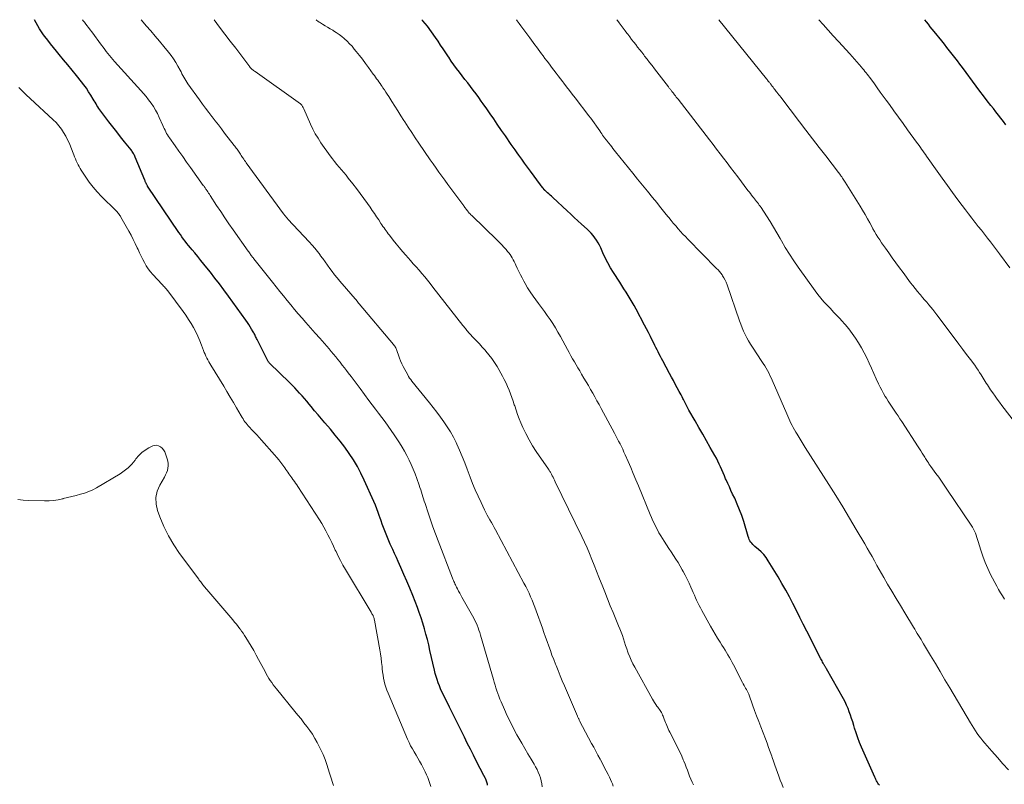
# Model space of a CAD drawing. Units: feet. Extents: x 1965000 to 1970000, y 507759 to 510000.
# Drawn here: x 1967476 to 1967689, y 509834 to 510000 of the extents above; entities that cross this region are included whole.
import ezdxf

# ---------------------------------------------------------------- set-up
doc = ezdxf.new("R2010")
doc.units = ezdxf.units.FT
doc.header["$LTSCALE"] = 100
doc.header["$MEASUREMENT"] = 0
doc.layers.add('CONTOUR INDEX', color=32, linetype='Continuous', lineweight=25)
doc.layers.add('CONTOUR INTERMEDIATE', color=40, linetype='Continuous', lineweight=15)

msp = doc.modelspace()

# ---------------------------------------------------------------- linework, layer by layer
at = {"layer": 'CONTOUR INDEX', "flags": 128}
for points, elevation in [([(1967577.3, 509834.2), (1967577.24, 509834.42), (1967577.18, 509834.63), (1967577.12, 509834.85), (1967577.05, 509835.06), (1967576.98, 509835.26), (1967576.89, 509835.47), (1967576.8, 509835.67), (1967576.48, 509836.3), (1967576.21, 509836.81), (1967575.95, 509837.33), (1967575.69, 509837.84), (1967575.42, 509838.35), (1967574.21, 509840.69), (1967573.55, 509841.98), (1967572.89, 509843.28), (1967572.25, 509844.58), (1967571.61, 509845.89), (1967570.97, 509847.19), (1967570.34, 509848.5), (1967569.69, 509849.8), (1967569.05, 509851.1), (1967567.71, 509853.79), (1967567.4, 509854.43), (1967567.11, 509855.08), (1967566.84, 509855.73), (1967566.58, 509856.39), (1967566.35, 509857.07), (1967566.14, 509857.74), (1967565.95, 509858.42), (1967565.78, 509859.1), (1967564.8, 509863.39), (1967564.52, 509864.57), (1967564.23, 509865.75), (1967563.92, 509866.93), (1967563.6, 509868.1), (1967563.26, 509869.27), (1967562.89, 509870.42), (1967562.49, 509871.57), (1967562.07, 509872.71), (1967561.05, 509875.32), (1967560.43, 509876.84), (1967559.81, 509878.36), (1967559.15, 509879.87), (1967558.48, 509881.37), (1967557.9, 509882.63), (1967557.51, 509883.5), (1967557.11, 509884.37), (1967556.72, 509885.23), (1967556.32, 509886.1), (1967556.18, 509886.42), (1967555.87, 509887.13), (1967555.56, 509887.85), (1967555.28, 509888.57), (1967555, 509889.29), (1967554.73, 509890.02), (1967554.47, 509890.75), (1967554.21, 509891.49), (1967553.96, 509892.22), (1967553.89, 509892.41), (1967553.6, 509893.23), (1967553.3, 509894.05), (1967552.97, 509894.86), (1967552.62, 509895.67), (1967550.56, 509900.29), (1967549.84, 509901.79), (1967549.06, 509903.25), (1967548.2, 509904.67), (1967547.29, 509906.05), (1967546.32, 509907.4), (1967545.32, 509908.73), (1967544.28, 509910.02), (1967543.21, 509911.3), (1967542.02, 509912.68), (1967541.28, 509913.55), (1967540.54, 509914.43), (1967539.8, 509915.31), (1967539.07, 509916.19), (1967538.62, 509916.74), (1967538.11, 509917.35), (1967537.6, 509917.95), (1967537.08, 509918.55), (1967536.55, 509919.14), (1967536.01, 509919.72), (1967535.47, 509920.29), (1967534.91, 509920.86), (1967534.35, 509921.41), (1967530, 509925.58), (1967529.92, 509925.67), (1967529.85, 509925.79), (1967529.82, 509925.83), (1967529.8, 509925.88), (1967529.78, 509925.93), (1967529.75, 509925.98), (1967527.32, 509930.76), (1967527.21, 509930.96), (1967527.11, 509931.17), (1967527.01, 509931.38), (1967526.91, 509931.58), (1967526.81, 509931.79), (1967526.7, 509932), (1967526.59, 509932.2), (1967526.48, 509932.4), (1967526.13, 509933), (1967525.83, 509933.49), (1967525.53, 509933.97), (1967525.21, 509934.45), (1967524.88, 509934.92), (1967521.11, 509940.14), (1967520.15, 509941.46), (1967519.18, 509942.76), (1967518.19, 509944.05), (1967517.19, 509945.33), (1967516.46, 509946.25), (1967515.81, 509947.07), (1967515.15, 509947.87), (1967514.49, 509948.68), (1967513.82, 509949.47), (1967513.24, 509950.16), (1967512.86, 509950.61), (1967512.49, 509951.07), (1967512.12, 509951.54), (1967511.75, 509952.01), (1967511.39, 509952.48), (1967511.04, 509952.96), (1967510.7, 509953.45), (1967510.36, 509953.94), (1967503.59, 509963.98), (1967503.54, 509964.05), (1967503.5, 509964.13), (1967503.45, 509964.2), (1967503.41, 509964.27), (1967503.37, 509964.35), (1967503.33, 509964.42), (1967503.29, 509964.5), (1967503.26, 509964.58), (1967503.21, 509964.68), (1967503.15, 509964.81), (1967503.09, 509964.94), (1967503.04, 509965.08), (1967502.98, 509965.21), (1967500.91, 509970.21), (1967500.82, 509970.42), (1967500.72, 509970.63), (1967500.62, 509970.83), (1967500.51, 509971.03), (1967500.39, 509971.23), (1967500.27, 509971.42), (1967500.14, 509971.6), (1967500, 509971.78), (1967498.58, 509973.57), (1967497.74, 509974.64), (1967496.89, 509975.71), (1967496.05, 509976.79), (1967495.22, 509977.88), (1967493.47, 509980.16), (1967493.24, 509980.47), (1967493.02, 509980.79), (1967492.81, 509981.12), (1967492.6, 509981.45), (1967492.41, 509981.79), (1967492.21, 509982.12), (1967492, 509982.46), (1967491.8, 509982.79), (1967491.28, 509983.65), (1967490.8, 509984.41), (1967490.31, 509985.15), (1967489.78, 509985.87), (1967489.23, 509986.57), (1967488.15, 509987.92), (1967487.22, 509989.07), (1967486.29, 509990.2), (1967485.36, 509991.34), (1967484.41, 509992.47), (1967483.81, 509993.18), (1967483.17, 509993.95), (1967482.55, 509994.74), (1967481.94, 509995.54), (1967481.34, 509996.35), (1967481.04, 509996.76), (1967480.61, 509997.38), (1967480.19, 509998.01), (1967479.81, 509998.65), (1967479.43, 509999.31), (1967479.08, 509999.97), (1967479.07, 510000)], 940), ([(1967662.23, 509834.17), (1967662.06, 509834.41), (1967661.9, 509834.65), (1967661.75, 509834.9), (1967661.61, 509835.16), (1967661.47, 509835.41), (1967661.34, 509835.68), (1967661.22, 509835.94), (1967658.34, 509842.46), (1967657.91, 509843.47), (1967657.52, 509844.48), (1967657.17, 509845.51), (1967656.84, 509846.55), (1967656.66, 509847.15), (1967656.43, 509847.9), (1967656.2, 509848.63), (1967655.95, 509849.37), (1967655.7, 509850.1), (1967655.42, 509850.82), (1967655.11, 509851.54), (1967654.78, 509852.23), (1967654.41, 509852.92), (1967650.77, 509859.41), (1967650.7, 509859.53), (1967650.63, 509859.65), (1967650.56, 509859.77), (1967650.49, 509859.89), (1967650.41, 509860.01), (1967650.34, 509860.13), (1967650.27, 509860.25), (1967650.2, 509860.37), (1967650.06, 509860.61), (1967649.92, 509860.86), (1967649.78, 509861.1), (1967649.65, 509861.35), (1967649.52, 509861.6), (1967646.49, 509867.57), (1967645.73, 509869.05), (1967644.98, 509870.54), (1967644.23, 509872.03), (1967643.48, 509873.52), (1967642.72, 509875), (1967641.93, 509876.47), (1967641.1, 509877.92), (1967640.25, 509879.35), (1967638.12, 509882.82), (1967637.66, 509883.5), (1967637.16, 509884.14), (1967636.6, 509884.72), (1967635.99, 509885.27), (1967635.24, 509885.88), (1967634.99, 509886.11), (1967634.75, 509886.34), (1967634.54, 509886.59), (1967634.34, 509886.86), (1967634.17, 509887.14), (1967634.01, 509887.43), (1967633.89, 509887.74), (1967633.78, 509888.05), (1967632.8, 509891.29), (1967632.38, 509892.58), (1967631.92, 509893.85), (1967631.4, 509895.1), (1967630.85, 509896.34), (1967630.41, 509897.27), (1967630.05, 509898.03), (1967629.7, 509898.79), (1967629.35, 509899.55), (1967629.01, 509900.32), (1967628.89, 509900.57), (1967628.61, 509901.21), (1967628.33, 509901.85), (1967628.05, 509902.48), (1967627.78, 509903.12), (1967627.49, 509903.75), (1967627.2, 509904.38), (1967626.88, 509905), (1967626.55, 509905.61), (1967625.57, 509907.33), (1967624.75, 509908.78), (1967623.93, 509910.23), (1967623.1, 509911.68), (1967622.27, 509913.12), (1967620.94, 509915.45), (1967620.78, 509915.73), (1967620.62, 509916.02), (1967620.47, 509916.31), (1967620.32, 509916.6), (1967620.17, 509916.89), (1967620.03, 509917.19), (1967619.88, 509917.48), (1967619.73, 509917.77), (1967619.64, 509917.95), (1967619.45, 509918.34), (1967619.25, 509918.72), (1967619.05, 509919.1), (1967618.84, 509919.48), (1967618.41, 509920.28), (1967617.98, 509921.05), (1967617.56, 509921.83), (1967617.14, 509922.61), (1967616.72, 509923.39), (1967615.25, 509926.13), (1967615, 509926.6), (1967614.75, 509927.08), (1967614.51, 509927.55), (1967614.27, 509928.03), (1967614.03, 509928.51), (1967613.79, 509928.99), (1967613.55, 509929.47), (1967613.31, 509929.95), (1967612.98, 509930.61), (1967612.57, 509931.42), (1967612.16, 509932.23), (1967611.75, 509933.04), (1967611.33, 509933.84), (1967609.48, 509937.34), (1967609.07, 509938.09), (1967608.65, 509938.83), (1967608.22, 509939.55), (1967607.76, 509940.27), (1967607.3, 509940.99), (1967606.84, 509941.7), (1967606.38, 509942.41), (1967605.92, 509943.13), (1967604.56, 509945.23), (1967603.93, 509946.27), (1967603.33, 509947.32), (1967602.79, 509948.4), (1967602.28, 509949.51), (1967601.83, 509950.57), (1967601.56, 509951.14), (1967601.26, 509951.7), (1967600.93, 509952.24), (1967600.57, 509952.76), (1967600.17, 509953.25), (1967599.76, 509953.73), (1967599.32, 509954.19), (1967598.86, 509954.63), (1967597.64, 509955.75), (1967596.86, 509956.47), (1967596.08, 509957.18), (1967595.31, 509957.89), (1967594.53, 509958.6), (1967591.4, 509961.49), (1967591.13, 509961.75), (1967590.85, 509962), (1967590.58, 509962.25), (1967590.3, 509962.5), (1967589.84, 509962.92), (1967589.79, 509962.96), (1967589.75, 509962.99), (1967589.71, 509963.03), (1967589.67, 509963.07), (1967589.63, 509963.11), (1967589.59, 509963.16), (1967589.55, 509963.2), (1967589.52, 509963.24), (1967589.31, 509963.5), (1967589.18, 509963.68), (1967589.05, 509963.85), (1967588.91, 509964.03), (1967588.78, 509964.21), (1967586.58, 509967.2), (1967585.95, 509968.06), (1967585.32, 509968.92), (1967584.69, 509969.79), (1967584.07, 509970.66), (1967583.68, 509971.2), (1967583.26, 509971.8), (1967582.83, 509972.4), (1967582.41, 509973), (1967581.99, 509973.61), (1967581.58, 509974.21), (1967581.16, 509974.82), (1967580.74, 509975.43), (1967580.33, 509976.03), (1967579.39, 509977.4), (1967578.63, 509978.5), (1967577.87, 509979.6), (1967577.11, 509980.69), (1967576.34, 509981.78), (1967575.93, 509982.36), (1967575.36, 509983.16), (1967574.78, 509983.95), (1967574.19, 509984.74), (1967573.59, 509985.52), (1967572.99, 509986.3), (1967572.39, 509987.08), (1967571.78, 509987.86), (1967571.18, 509988.64), (1967570.57, 509989.43), (1967569.98, 509990.23), (1967569.42, 509991.04), (1967568.87, 509991.87), (1967568.82, 509991.94), (1967568.25, 509992.8), (1967567.68, 509993.66), (1967567.11, 509994.52), (1967566.54, 509995.37), (1967566, 509996.16), (1967565.13, 509997.39), (1967564.23, 509998.59), (1967563.28, 509999.76), (1967563.07, 510000)], 960), ([(1967689.63, 509977.24), (1967689.09, 509977.95), (1967688.55, 509978.65), (1967688.01, 509979.35), (1967687.46, 509980.06), (1967686.92, 509980.76), (1967686.4, 509981.42), (1967685.6, 509982.45), (1967684.8, 509983.48), (1967684.01, 509984.53), (1967683.23, 509985.58), (1967680.22, 509989.65), (1967679.67, 509990.38), (1967679.12, 509991.11), (1967678.56, 509991.84), (1967678, 509992.57), (1967677.44, 509993.29), (1967676.87, 509994.01), (1967676.3, 509994.72), (1967675.72, 509995.43), (1967674.07, 509997.45), (1967673.66, 509997.97), (1967673.24, 509998.49), (1967672.83, 509999.01), (1967672.43, 509999.54), (1967672.08, 510000)], 980)]:
    msp.add_lwpolyline(points, dxfattribs=dict(at, elevation=elevation))
at = {"layer": 'CONTOUR INTERMEDIATE', "flags": 128}
for points, elevation in [([(1967589.1, 509833.85), (1967589.02, 509834.5), (1967588.91, 509835.15), (1967588.73, 509835.77), (1967588.53, 509836.4), (1967588.28, 509837), (1967588.01, 509837.6), (1967587.7, 509838.18), (1967587.38, 509838.75), (1967586.7, 509839.87), (1967586.03, 509841), (1967585.36, 509842.13), (1967584.71, 509843.27), (1967584.06, 509844.41), (1967583.65, 509845.14), (1967582.92, 509846.48), (1967582.22, 509847.85), (1967581.56, 509849.23), (1967580.93, 509850.63), (1967580.21, 509852.27), (1967579.97, 509852.86), (1967579.73, 509853.46), (1967579.51, 509854.06), (1967579.31, 509854.66), (1967579.11, 509855.27), (1967578.92, 509855.88), (1967578.73, 509856.49), (1967578.55, 509857.11), (1967575.77, 509866.69), (1967575.6, 509867.24), (1967575.42, 509867.78), (1967575.23, 509868.31), (1967575.02, 509868.84), (1967574.79, 509869.37), (1967574.55, 509869.89), (1967574.29, 509870.39), (1967574.02, 509870.89), (1967571.73, 509874.93), (1967571.48, 509875.37), (1967571.24, 509875.81), (1967571, 509876.25), (1967570.76, 509876.7), (1967570.54, 509877.12), (1967570.42, 509877.36), (1967570.3, 509877.6), (1967570.19, 509877.84), (1967570.08, 509878.08), (1967569.98, 509878.32), (1967569.87, 509878.56), (1967569.77, 509878.81), (1967569.68, 509879.05), (1967566.57, 509887.12), (1967566, 509888.62), (1967565.45, 509890.13), (1967564.92, 509891.64), (1967564.41, 509893.16), (1967563.73, 509895.22), (1967563.57, 509895.71), (1967563.41, 509896.2), (1967563.26, 509896.69), (1967563.11, 509897.19), (1967562.95, 509897.68), (1967562.8, 509898.17), (1967562.63, 509898.66), (1967562.46, 509899.15), (1967561.94, 509900.65), (1967561.56, 509901.66), (1967561.17, 509902.66), (1967560.74, 509903.64), (1967560.3, 509904.62), (1967559.81, 509905.58), (1967559.31, 509906.52), (1967558.76, 509907.45), (1967558.19, 509908.36), (1967557.05, 509910.08), (1967556.4, 509911.04), (1967555.74, 509911.98), (1967555.06, 509912.91), (1967554.36, 509913.83), (1967553.66, 509914.75), (1967552.96, 509915.67), (1967552.27, 509916.59), (1967551.58, 509917.51), (1967549.64, 509920.14), (1967549.01, 509921), (1967548.37, 509921.84), (1967547.73, 509922.69), (1967547.09, 509923.53), (1967546.72, 509924.02), (1967546.26, 509924.62), (1967545.79, 509925.21), (1967545.32, 509925.8), (1967544.85, 509926.38), (1967544.37, 509926.96), (1967543.89, 509927.54), (1967543.4, 509928.11), (1967542.92, 509928.68), (1967541.91, 509929.85), (1967540.91, 509931), (1967539.91, 509932.14), (1967538.9, 509933.29), (1967537.89, 509934.43), (1967537.07, 509935.35), (1967536.24, 509936.29), (1967535.42, 509937.25), (1967534.61, 509938.21), (1967533.82, 509939.19), (1967533.02, 509940.17), (1967532.24, 509941.15), (1967531.45, 509942.13), (1967530.67, 509943.12), (1967526.65, 509948.21), (1967526.58, 509948.3), (1967526.51, 509948.39), (1967526.43, 509948.49), (1967526.36, 509948.58), (1967526.28, 509948.67), (1967526.21, 509948.77), (1967526.14, 509948.86), (1967526.07, 509948.96), (1967525.93, 509949.13), (1967525.8, 509949.31), (1967525.66, 509949.5), (1967525.53, 509949.69), (1967525.39, 509949.87), (1967522.13, 509954.49), (1967521.21, 509955.8), (1967520.31, 509957.12), (1967519.43, 509958.45), (1967518.55, 509959.78), (1967517.14, 509961.96), (1967516.98, 509962.21), (1967516.81, 509962.46), (1967516.65, 509962.7), (1967516.48, 509962.95), (1967516.3, 509963.21), (1967516.22, 509963.33), (1967516.14, 509963.44), (1967516.07, 509963.55), (1967515.99, 509963.66), (1967515.91, 509963.78), (1967515.83, 509963.89), (1967515.75, 509964), (1967515.67, 509964.11), (1967512.86, 509968.01), (1967512.03, 509969.17), (1967511.2, 509970.34), (1967510.37, 509971.51), (1967509.54, 509972.68), (1967508.34, 509974.38), (1967508.12, 509974.7), (1967507.91, 509975.03), (1967507.72, 509975.37), (1967507.54, 509975.71), (1967507.37, 509976.06), (1967507.2, 509976.41), (1967507.04, 509976.76), (1967506.88, 509977.11), (1967506.1, 509978.85), (1967505.72, 509979.65), (1967505.3, 509980.44), (1967504.84, 509981.19), (1967504.34, 509981.93), (1967503.81, 509982.65), (1967503.27, 509983.35), (1967502.69, 509984.03), (1967502.11, 509984.7), (1967496.41, 509990.97), (1967496.04, 509991.39), (1967495.68, 509991.81), (1967495.32, 509992.24), (1967494.97, 509992.68), (1967494.63, 509993.13), (1967494.29, 509993.57), (1967493.96, 509994.02), (1967493.63, 509994.47), (1967491.49, 509997.36), (1967491.14, 509997.83), (1967490.79, 509998.3), (1967490.44, 509998.76), (1967490.07, 509999.22), (1967489.9, 509999.44), (1967489.63, 509999.79), (1967489.47, 510000)], 944), ([(1967604.49, 509833.97), (1967604.33, 509834.47), (1967604.14, 509834.96), (1967603.94, 509835.44), (1967603.71, 509835.92), (1967603.39, 509836.55), (1967602.99, 509837.34), (1967602.59, 509838.12), (1967602.17, 509838.9), (1967601.75, 509839.68), (1967601.67, 509839.83), (1967601.21, 509840.69), (1967600.75, 509841.54), (1967600.29, 509842.4), (1967599.84, 509843.25), (1967597.23, 509848.17), (1967597.17, 509848.29), (1967597.11, 509848.42), (1967597.04, 509848.54), (1967596.98, 509848.67), (1967596.92, 509848.79), (1967596.87, 509848.92), (1967596.81, 509849.05), (1967596.75, 509849.18), (1967593.95, 509855.71), (1967593.48, 509856.81), (1967593.02, 509857.92), (1967592.57, 509859.03), (1967592.12, 509860.13), (1967592, 509860.43), (1967591.62, 509861.39), (1967591.25, 509862.36), (1967590.89, 509863.34), (1967590.54, 509864.32), (1967590.2, 509865.3), (1967589.85, 509866.28), (1967589.51, 509867.26), (1967589.16, 509868.24), (1967587.84, 509871.98), (1967587.55, 509872.75), (1967587.26, 509873.51), (1967586.95, 509874.27), (1967586.62, 509875.03), (1967586.28, 509875.77), (1967585.93, 509876.51), (1967585.56, 509877.25), (1967585.18, 509877.97), (1967579.01, 509889.49), (1967578.72, 509890.03), (1967578.42, 509890.57), (1967578.12, 509891.11), (1967577.81, 509891.65), (1967577.51, 509892.18), (1967577.21, 509892.72), (1967576.92, 509893.27), (1967576.65, 509893.82), (1967575.87, 509895.42), (1967575.23, 509896.78), (1967574.62, 509898.16), (1967574.05, 509899.55), (1967573.5, 509900.95), (1967572.87, 509902.63), (1967572.34, 509904.01), (1967571.79, 509905.38), (1967571.2, 509906.73), (1967570.59, 509908.08), (1967570.45, 509908.39), (1967569.87, 509909.56), (1967569.25, 509910.7), (1967568.56, 509911.8), (1967567.83, 509912.88), (1967567.06, 509913.93), (1967566.28, 509914.98), (1967565.48, 509916.01), (1967564.67, 509917.03), (1967560.88, 509921.71), (1967560.63, 509922.04), (1967560.39, 509922.37), (1967560.17, 509922.72), (1967559.97, 509923.08), (1967558.98, 509924.92), (1967558.69, 509925.5), (1967558.42, 509926.09), (1967558.19, 509926.7), (1967557.98, 509927.31), (1967557.71, 509928.14), (1967557.64, 509928.34), (1967557.57, 509928.54), (1967557.48, 509928.73), (1967557.38, 509928.93), (1967557.27, 509929.11), (1967557.15, 509929.29), (1967557.03, 509929.47), (1967556.89, 509929.63), (1967549.46, 509938.46), (1967549.41, 509938.52), (1967549.36, 509938.58), (1967549.31, 509938.64), (1967549.26, 509938.7), (1967549.21, 509938.76), (1967549.16, 509938.82), (1967549.11, 509938.88), (1967549.06, 509938.94), (1967545.23, 509943.4), (1967544.67, 509944.07), (1967544.13, 509944.75), (1967543.6, 509945.44), (1967543.08, 509946.14), (1967542.57, 509946.85), (1967542.06, 509947.55), (1967541.55, 509948.26), (1967541.03, 509948.96), (1967540.98, 509949.04), (1967540.43, 509949.77), (1967539.85, 509950.49), (1967539.26, 509951.18), (1967538.64, 509951.87), (1967534.01, 509956.83), (1967533.89, 509956.96), (1967533.77, 509957.09), (1967533.65, 509957.23), (1967533.53, 509957.36), (1967533.41, 509957.5), (1967533.3, 509957.64), (1967533.19, 509957.78), (1967533.08, 509957.92), (1967524.99, 509968.99), (1967524.8, 509969.26), (1967524.61, 509969.53), (1967524.43, 509969.8), (1967524.25, 509970.07), (1967524.18, 509970.18), (1967524.03, 509970.4), (1967523.89, 509970.62), (1967523.74, 509970.85), (1967523.59, 509971.07), (1967523.44, 509971.3), (1967523.29, 509971.51), (1967523.13, 509971.73), (1967522.97, 509971.94), (1967522.81, 509972.15), (1967522.65, 509972.37), (1967522.49, 509972.58), (1967522.33, 509972.79), (1967520.29, 509975.46), (1967519.61, 509976.34), (1967518.93, 509977.22), (1967518.25, 509978.1), (1967517.57, 509978.98), (1967517.54, 509979.01), (1967516.84, 509979.91), (1967516.16, 509980.81), (1967515.48, 509981.73), (1967514.81, 509982.64), (1967512.33, 509986.1), (1967512.08, 509986.45), (1967511.85, 509986.81), (1967511.64, 509987.18), (1967511.44, 509987.56), (1967511.24, 509987.93), (1967511.04, 509988.31), (1967510.84, 509988.69), (1967510.64, 509989.06), (1967510.16, 509989.93), (1967509.7, 509990.72), (1967509.21, 509991.49), (1967508.67, 509992.24), (1967508.11, 509992.96), (1967507.09, 509994.2), (1967506.15, 509995.33), (1967505.21, 509996.45), (1967504.26, 509997.57), (1967503.3, 509998.68), (1967502.63, 509999.45), (1967502.16, 510000)], 948), ([(1967621.89, 509834.25), (1967621.6, 509834.87), (1967621.33, 509835.5), (1967621.08, 509836.14), (1967620.84, 509836.79), (1967620.61, 509837.44), (1967620.37, 509838.09), (1967620.11, 509838.73), (1967619.85, 509839.37), (1967619.71, 509839.7), (1967619.37, 509840.49), (1967619.01, 509841.28), (1967618.63, 509842.06), (1967618.25, 509842.84), (1967616.77, 509845.72), (1967616.6, 509846.07), (1967616.43, 509846.41), (1967616.27, 509846.76), (1967616.12, 509847.11), (1967615.97, 509847.46), (1967615.82, 509847.81), (1967615.68, 509848.17), (1967615.55, 509848.53), (1967615.32, 509849.14), (1967615.22, 509849.4), (1967615.1, 509849.66), (1967614.97, 509849.91), (1967614.83, 509850.15), (1967614.68, 509850.39), (1967614.52, 509850.63), (1967614.36, 509850.86), (1967614.19, 509851.09), (1967614, 509851.35), (1967613.74, 509851.71), (1967613.49, 509852.08), (1967613.26, 509852.46), (1967613.04, 509852.84), (1967609.2, 509859.73), (1967608.8, 509860.48), (1967608.42, 509861.25), (1967608.09, 509862.03), (1967607.77, 509862.82), (1967607.71, 509862.99), (1967607.45, 509863.71), (1967607.2, 509864.43), (1967606.96, 509865.15), (1967606.74, 509865.88), (1967606.5, 509866.6), (1967606.26, 509867.32), (1967605.99, 509868.04), (1967605.7, 509868.74), (1967604.5, 509871.6), (1967603.89, 509873.08), (1967603.28, 509874.57), (1967602.68, 509876.07), (1967602.09, 509877.56), (1967601.91, 509878.02), (1967601.41, 509879.29), (1967600.91, 509880.56), (1967600.41, 509881.82), (1967599.92, 509883.09), (1967599.4, 509884.35), (1967598.87, 509885.6), (1967598.31, 509886.84), (1967597.72, 509888.07), (1967591.94, 509899.93), (1967591.78, 509900.25), (1967591.63, 509900.57), (1967591.47, 509900.89), (1967591.3, 509901.22), (1967591.13, 509901.57), (1967591.05, 509901.72), (1967590.98, 509901.86), (1967590.9, 509901.99), (1967590.81, 509902.13), (1967590.73, 509902.26), (1967590.64, 509902.4), (1967590.55, 509902.53), (1967590.46, 509902.66), (1967587.85, 509906.45), (1967587.03, 509907.71), (1967586.27, 509909), (1967585.58, 509910.34), (1967584.94, 509911.7), (1967584.52, 509912.68), (1967584.15, 509913.58), (1967583.79, 509914.49), (1967583.47, 509915.41), (1967583.16, 509916.34), (1967583.08, 509916.6), (1967582.82, 509917.4), (1967582.54, 509918.19), (1967582.26, 509918.98), (1967581.96, 509919.76), (1967581.63, 509920.53), (1967581.29, 509921.29), (1967580.91, 509922.04), (1967580.51, 509922.78), (1967579.33, 509924.86), (1967578.79, 509925.75), (1967578.22, 509926.61), (1967577.58, 509927.43), (1967576.92, 509928.23), (1967576.76, 509928.41), (1967576.14, 509929.09), (1967575.52, 509929.77), (1967574.89, 509930.44), (1967574.26, 509931.11), (1967573.38, 509932.03), (1967573.18, 509932.24), (1967573, 509932.45), (1967572.82, 509932.67), (1967572.64, 509932.89), (1967572.47, 509933.12), (1967572.29, 509933.34), (1967572.12, 509933.57), (1967571.94, 509933.79), (1967565.45, 509942.1), (1967564.86, 509942.84), (1967564.27, 509943.57), (1967563.66, 509944.3), (1967563.05, 509945.01), (1967562.43, 509945.73), (1967561.8, 509946.44), (1967561.18, 509947.15), (1967560.55, 509947.86), (1967559.54, 509949.01), (1967558.84, 509949.81), (1967558.16, 509950.62), (1967557.49, 509951.44), (1967556.83, 509952.27), (1967556.01, 509953.32), (1967555.77, 509953.63), (1967555.53, 509953.95), (1967555.3, 509954.27), (1967555.07, 509954.59), (1967554.84, 509954.91), (1967554.61, 509955.24), (1967554.39, 509955.56), (1967554.17, 509955.89), (1967553.68, 509956.62), (1967553.21, 509957.31), (1967552.74, 509958), (1967552.27, 509958.69), (1967551.8, 509959.38), (1967551.24, 509960.19), (1967550.47, 509961.27), (1967549.69, 509962.35), (1967548.89, 509963.41), (1967548.08, 509964.46), (1967547.09, 509965.7), (1967546.61, 509966.31), (1967546.12, 509966.9), (1967545.62, 509967.5), (1967545.11, 509968.08), (1967544.61, 509968.67), (1967544.12, 509969.27), (1967543.65, 509969.88), (1967543.19, 509970.51), (1967541.17, 509973.36), (1967540.53, 509974.32), (1967539.93, 509975.3), (1967539.39, 509976.32), (1967538.9, 509977.36), (1967537.45, 509980.66), (1967537.37, 509980.83), (1967537.29, 509981), (1967537.2, 509981.17), (1967537.1, 509981.33), (1967537.01, 509981.47), (1967536.95, 509981.56), (1967536.88, 509981.64), (1967536.8, 509981.72), (1967536.72, 509981.78), (1967526.89, 509988.76), (1967526.73, 509988.88), (1967526.57, 509989), (1967526.41, 509989.12), (1967526.26, 509989.25), (1967526.03, 509989.44), (1967525.99, 509989.47), (1967525.95, 509989.51), (1967525.91, 509989.55), (1967525.87, 509989.59), (1967525.84, 509989.64), (1967525.8, 509989.68), (1967525.77, 509989.73), (1967525.73, 509989.77), (1967522.68, 509993.8), (1967521.51, 509995.33), (1967520.35, 509996.87), (1967519.2, 509998.41), (1967518.05, 509999.95), (1967518.01, 510000)], 952), ([(1967641.36, 509833.72), (1967641.04, 509834.52), (1967640.73, 509835.32), (1967640.43, 509836.12), (1967640.14, 509836.93), (1967639.86, 509837.75), (1967639.57, 509838.56), (1967639.29, 509839.37), (1967639, 509840.18), (1967638.9, 509840.46), (1967638.56, 509841.41), (1967638.21, 509842.36), (1967637.86, 509843.3), (1967637.5, 509844.25), (1967636.51, 509846.81), (1967636.05, 509848.01), (1967635.6, 509849.21), (1967635.16, 509850.41), (1967634.72, 509851.62), (1967633.97, 509853.72), (1967633.91, 509853.88), (1967633.85, 509854.03), (1967633.78, 509854.18), (1967633.71, 509854.32), (1967633.63, 509854.47), (1967633.56, 509854.62), (1967633.48, 509854.76), (1967633.4, 509854.9), (1967633.22, 509855.22), (1967633.05, 509855.52), (1967632.88, 509855.82), (1967632.72, 509856.12), (1967632.56, 509856.43), (1967630.6, 509860.25), (1967630.31, 509860.8), (1967630.02, 509861.34), (1967629.71, 509861.88), (1967629.4, 509862.41), (1967629.08, 509862.94), (1967628.76, 509863.47), (1967628.43, 509864), (1967628.1, 509864.52), (1967627.69, 509865.18), (1967627.16, 509866.03), (1967626.63, 509866.89), (1967626.13, 509867.76), (1967625.63, 509868.63), (1967623.7, 509872.07), (1967623.41, 509872.61), (1967623.13, 509873.15), (1967622.87, 509873.69), (1967622.61, 509874.24), (1967622.37, 509874.8), (1967622.12, 509875.35), (1967621.88, 509875.91), (1967621.64, 509876.46), (1967621.36, 509877.1), (1967620.96, 509877.97), (1967620.55, 509878.83), (1967620.12, 509879.68), (1967619.67, 509880.52), (1967619.5, 509880.82), (1967619.05, 509881.62), (1967618.57, 509882.41), (1967618.08, 509883.19), (1967617.58, 509883.96), (1967617.07, 509884.73), (1967616.56, 509885.5), (1967616.06, 509886.27), (1967615.56, 509887.05), (1967615.19, 509887.62), (1967614.81, 509888.24), (1967614.44, 509888.87), (1967614.09, 509889.51), (1967613.76, 509890.16), (1967613.44, 509890.82), (1967613.13, 509891.48), (1967612.83, 509892.15), (1967612.55, 509892.82), (1967609.99, 509899.03), (1967609.44, 509900.36), (1967608.88, 509901.68), (1967608.32, 509903.01), (1967607.75, 509904.33), (1967607.12, 509905.76), (1967606.85, 509906.36), (1967606.58, 509906.96), (1967606.29, 509907.55), (1967606, 509908.14), (1967605.69, 509908.73), (1967605.39, 509909.31), (1967605.08, 509909.89), (1967604.77, 509910.47), (1967601.89, 509915.81), (1967601.44, 509916.64), (1967600.98, 509917.47), (1967600.53, 509918.29), (1967600.07, 509919.12), (1967599.61, 509919.94), (1967599.14, 509920.77), (1967598.67, 509921.58), (1967598.18, 509922.39), (1967597.66, 509923.26), (1967597.27, 509923.92), (1967596.87, 509924.58), (1967596.48, 509925.24), (1967596.1, 509925.9), (1967595.71, 509926.57), (1967595.34, 509927.23), (1967594.97, 509927.9), (1967594.6, 509928.58), (1967593.07, 509931.41), (1967592.54, 509932.34), (1967592, 509933.27), (1967591.43, 509934.17), (1967590.84, 509935.07), (1967590.23, 509935.95), (1967589.61, 509936.83), (1967588.97, 509937.69), (1967588.33, 509938.55), (1967587.77, 509939.29), (1967587.14, 509940.15), (1967586.54, 509941.04), (1967585.97, 509941.94), (1967585.43, 509942.87), (1967585.15, 509943.36), (1967584.77, 509944.06), (1967584.41, 509944.76), (1967584.06, 509945.47), (1967583.73, 509946.18), (1967583.44, 509946.82), (1967583.26, 509947.22), (1967583.06, 509947.62), (1967582.86, 509948), (1967582.65, 509948.39), (1967582.42, 509948.76), (1967582.18, 509949.13), (1967581.92, 509949.47), (1967581.64, 509949.81), (1967581.29, 509950.2), (1967580.83, 509950.72), (1967580.35, 509951.23), (1967579.86, 509951.73), (1967579.37, 509952.23), (1967573.84, 509957.59), (1967573.67, 509957.77), (1967573.49, 509957.94), (1967573.33, 509958.13), (1967573.16, 509958.31), (1967573.11, 509958.38), (1967572.98, 509958.54), (1967572.85, 509958.7), (1967572.73, 509958.86), (1967572.6, 509959.02), (1967572.48, 509959.19), (1967572.36, 509959.35), (1967572.24, 509959.52), (1967572.12, 509959.68), (1967569.95, 509962.58), (1967569.3, 509963.45), (1967568.66, 509964.33), (1967568.01, 509965.21), (1967567.37, 509966.09), (1967566.74, 509966.97), (1967566.11, 509967.86), (1967565.48, 509968.75), (1967564.87, 509969.65), (1967562.39, 509973.29), (1967561.62, 509974.43), (1967560.85, 509975.59), (1967560.09, 509976.74), (1967559.33, 509977.9), (1967559.14, 509978.2), (1967558.49, 509979.21), (1967557.83, 509980.23), (1967557.19, 509981.25), (1967556.54, 509982.28), (1967555.85, 509983.36), (1967555.55, 509983.84), (1967555.24, 509984.32), (1967554.93, 509984.79), (1967554.61, 509985.26), (1967554.44, 509985.51), (1967554.21, 509985.85), (1967553.97, 509986.2), (1967553.73, 509986.54), (1967553.48, 509986.88), (1967553.24, 509987.22), (1967552.99, 509987.56), (1967552.75, 509987.9), (1967552.5, 509988.24), (1967551.47, 509989.66), (1967550.82, 509990.54), (1967550.16, 509991.42), (1967549.49, 509992.28), (1967548.81, 509993.14), (1967548.4, 509993.65), (1967547.9, 509994.24), (1967547.38, 509994.8), (1967546.84, 509995.35), (1967546.28, 509995.87), (1967546.22, 509995.92), (1967545.66, 509996.39), (1967545.09, 509996.83), (1967544.49, 509997.24), (1967543.87, 509997.62), (1967543.71, 509997.72), (1967543.16, 509998.04), (1967542.61, 509998.36), (1967542.07, 509998.69), (1967541.53, 509999.02), (1967540.84, 509999.44), (1967540.65, 509999.56), (1967540.46, 509999.7), (1967540.28, 509999.85), (1967540.12, 510000)], 956), ([(1967690.24, 509837.55), (1967689, 509838.86), (1967687.79, 509840.19), (1967686.59, 509841.54), (1967685.04, 509843.31), (1967684.61, 509843.82), (1967684.19, 509844.35), (1967683.79, 509844.88), (1967683.4, 509845.43), (1967683.03, 509845.98), (1967682.66, 509846.54), (1967682.31, 509847.11), (1967681.96, 509847.69), (1967677.47, 509855.3), (1967676.44, 509857.05), (1967675.41, 509858.79), (1967674.37, 509860.53), (1967673.33, 509862.27), (1967671.8, 509864.84), (1967671.52, 509865.29), (1967671.25, 509865.74), (1967670.98, 509866.19), (1967670.7, 509866.64), (1967670.43, 509867.09), (1967670.15, 509867.54), (1967669.88, 509868), (1967669.6, 509868.45), (1967667.71, 509871.54), (1967666.77, 509873.09), (1967665.84, 509874.64), (1967664.91, 509876.21), (1967664, 509877.77), (1967663.16, 509879.21), (1967662.67, 509880.07), (1967662.18, 509880.92), (1967661.7, 509881.77), (1967661.23, 509882.63), (1967661.14, 509882.78), (1967660.62, 509883.71), (1967660.1, 509884.64), (1967659.57, 509885.57), (1967659.04, 509886.49), (1967657.22, 509889.59), (1967655.77, 509892.05), (1967654.29, 509894.51), (1967652.78, 509896.94), (1967651.25, 509899.36), (1967646.16, 509907.34), (1967645.71, 509908.05), (1967645.26, 509908.76), (1967644.83, 509909.48), (1967644.39, 509910.2), (1967644.1, 509910.69), (1967643.82, 509911.16), (1967643.55, 509911.64), (1967643.29, 509912.13), (1967643.04, 509912.62), (1967642.8, 509913.12), (1967642.57, 509913.61), (1967642.34, 509914.12), (1967642.12, 509914.62), (1967638.98, 509921.9), (1967638.74, 509922.43), (1967638.49, 509922.96), (1967638.23, 509923.48), (1967637.95, 509924), (1967637.66, 509924.51), (1967637.36, 509925.02), (1967637.05, 509925.51), (1967636.74, 509926), (1967634.72, 509929.05), (1967634.29, 509929.73), (1967633.88, 509930.41), (1967633.49, 509931.12), (1967633.12, 509931.83), (1967632.79, 509932.55), (1967632.47, 509933.29), (1967632.17, 509934.03), (1967631.9, 509934.79), (1967629.22, 509942.61), (1967629.02, 509943.12), (1967628.79, 509943.62), (1967628.52, 509944.1), (1967628.22, 509944.56), (1967628.12, 509944.71), (1967627.85, 509945.08), (1967627.56, 509945.45), (1967627.25, 509945.8), (1967626.93, 509946.14), (1967620.73, 509952.44), (1967620.18, 509953.01), (1967619.64, 509953.58), (1967619.11, 509954.15), (1967618.58, 509954.74), (1967618.06, 509955.33), (1967617.55, 509955.93), (1967617.05, 509956.53), (1967616.55, 509957.14), (1967616.34, 509957.4), (1967615.74, 509958.15), (1967615.14, 509958.89), (1967614.54, 509959.63), (1967613.94, 509960.38), (1967613.01, 509961.52), (1967611.94, 509962.84), (1967610.88, 509964.16), (1967609.81, 509965.47), (1967608.75, 509966.79), (1967605.03, 509971.41), (1967604.75, 509971.77), (1967604.47, 509972.12), (1967604.19, 509972.47), (1967603.91, 509972.82), (1967603.58, 509973.23), (1967603.46, 509973.38), (1967603.35, 509973.52), (1967603.23, 509973.67), (1967603.11, 509973.82), (1967603, 509973.97), (1967602.88, 509974.12), (1967602.77, 509974.27), (1967602.66, 509974.42), (1967602.45, 509974.71), (1967602.23, 509975.01), (1967602.02, 509975.3), (1967601.81, 509975.6), (1967601.59, 509975.9), (1967599.64, 509978.65), (1967599.55, 509978.79), (1967599.45, 509978.92), (1967599.36, 509979.04), (1967599.26, 509979.17), (1967596.24, 509983.11), (1967595.64, 509983.89), (1967595.03, 509984.68), (1967594.43, 509985.46), (1967593.83, 509986.24), (1967593.59, 509986.54), (1967593.11, 509987.18), (1967592.62, 509987.81), (1967592.14, 509988.45), (1967591.66, 509989.08), (1967591.17, 509989.72), (1967590.69, 509990.36), (1967590.21, 509990.99), (1967589.73, 509991.63), (1967589.33, 509992.15), (1967588.96, 509992.63), (1967588.6, 509993.12), (1967588.24, 509993.61), (1967587.88, 509994.09), (1967587.53, 509994.58), (1967587.17, 509995.07), (1967586.81, 509995.56), (1967586.45, 509996.05), (1967584.53, 509998.66), (1967584.13, 509999.2), (1967583.72, 509999.74), (1967583.53, 510000)], 964), ([(1967689.35, 509874.5), (1967688.89, 509875.18), (1967688.45, 509875.87), (1967688.04, 509876.57), (1967687.65, 509877.29), (1967686.31, 509879.86), (1967685.69, 509881.15), (1967685.12, 509882.45), (1967684.63, 509883.79), (1967684.19, 509885.14), (1967683.66, 509886.95), (1967683.52, 509887.41), (1967683.37, 509887.88), (1967683.21, 509888.34), (1967683.04, 509888.79), (1967682.85, 509889.24), (1967682.64, 509889.67), (1967682.4, 509890.1), (1967682.14, 509890.51), (1967676.85, 509898.33), (1967676.26, 509899.19), (1967675.67, 509900.04), (1967675.07, 509900.89), (1967674.46, 509901.73), (1967673.39, 509903.21), (1967673.32, 509903.31), (1967673.25, 509903.41), (1967673.18, 509903.52), (1967673.11, 509903.62), (1967673.04, 509903.73), (1967672.97, 509903.83), (1967672.9, 509903.94), (1967672.83, 509904.05), (1967672.67, 509904.3), (1967672.53, 509904.53), (1967672.38, 509904.76), (1967672.24, 509904.99), (1967672.09, 509905.22), (1967671.8, 509905.68), (1967671.5, 509906.14), (1967671.21, 509906.6), (1967670.91, 509907.06), (1967670.62, 509907.52), (1967667.08, 509912.96), (1967666.68, 509913.57), (1967666.27, 509914.19), (1967665.86, 509914.8), (1967665.44, 509915.41), (1967665.41, 509915.45), (1967664.98, 509916.09), (1967664.56, 509916.72), (1967664.15, 509917.37), (1967663.74, 509918.01), (1967663.49, 509918.41), (1967663.1, 509919.07), (1967662.73, 509919.73), (1967662.38, 509920.41), (1967662.05, 509921.1), (1967661.54, 509922.23), (1967661.03, 509923.36), (1967660.51, 509924.49), (1967659.99, 509925.62), (1967659.48, 509926.75), (1967658.93, 509927.86), (1967658.35, 509928.95), (1967657.71, 509930.01), (1967657.04, 509931.04), (1967656.32, 509932.05), (1967655.58, 509933.02), (1967654.79, 509933.96), (1967653.97, 509934.88), (1967653.69, 509935.18), (1967652.99, 509935.93), (1967652.29, 509936.67), (1967651.59, 509937.42), (1967650.89, 509938.16), (1967650.2, 509938.92), (1967649.54, 509939.69), (1967648.9, 509940.49), (1967648.29, 509941.31), (1967644.62, 509946.39), (1967643.65, 509947.78), (1967642.72, 509949.2), (1967641.83, 509950.66), (1967640.99, 509952.13), (1967640.72, 509952.62), (1967640.02, 509953.86), (1967639.29, 509955.09), (1967638.54, 509956.29), (1967637.77, 509957.49), (1967636.57, 509959.3), (1967636.38, 509959.58), (1967636.18, 509959.86), (1967635.98, 509960.13), (1967635.77, 509960.4), (1967635.55, 509960.66), (1967635.34, 509960.93), (1967635.13, 509961.19), (1967634.93, 509961.46), (1967634.8, 509961.63), (1967634.53, 509961.98), (1967634.26, 509962.33), (1967633.99, 509962.69), (1967633.72, 509963.04), (1967631.5, 509965.98), (1967630.74, 509966.98), (1967629.98, 509967.98), (1967629.22, 509968.98), (1967628.45, 509969.98), (1967627.69, 509970.98), (1967626.92, 509971.97), (1967626.16, 509972.97), (1967625.39, 509973.96), (1967618.57, 509982.77), (1967618.39, 509983.01), (1967618.2, 509983.25), (1967618.02, 509983.48), (1967617.83, 509983.72), (1967617.66, 509983.94), (1967617.56, 509984.07), (1967617.46, 509984.2), (1967617.36, 509984.32), (1967617.26, 509984.45), (1967617.16, 509984.59), (1967617.06, 509984.71), (1967616.97, 509984.83), (1967616.87, 509984.95), (1967616.78, 509985.07), (1967616.68, 509985.19), (1967616.59, 509985.32), (1967616.5, 509985.44), (1967613.47, 509989.37), (1967612.94, 509990.06), (1967612.4, 509990.75), (1967611.87, 509991.44), (1967611.33, 509992.13), (1967611.13, 509992.39), (1967610.69, 509992.94), (1967610.26, 509993.5), (1967609.82, 509994.05), (1967609.39, 509994.61), (1967608.96, 509995.17), (1967608.52, 509995.73), (1967608.09, 509996.28), (1967607.66, 509996.84), (1967607.5, 509997.06), (1967607.08, 509997.61), (1967606.66, 509998.17), (1967606.24, 509998.73), (1967605.83, 509999.29), (1967605.42, 509999.86), (1967605.32, 510000)], 968), ([(1967692.24, 509911.95), (1967688.79, 509916.46), (1967688.28, 509917.13), (1967687.78, 509917.8), (1967687.29, 509918.48), (1967686.8, 509919.16), (1967686.33, 509919.84), (1967686.08, 509920.19), (1967685.85, 509920.54), (1967685.62, 509920.9), (1967685.4, 509921.26), (1967685.18, 509921.63), (1967684.96, 509921.99), (1967684.74, 509922.35), (1967684.51, 509922.72), (1967684.29, 509923.06), (1967683.95, 509923.59), (1967683.61, 509924.11), (1967683.25, 509924.63), (1967682.88, 509925.14), (1967681.96, 509926.37), (1967681.13, 509927.48), (1967680.3, 509928.6), (1967679.46, 509929.72), (1967678.62, 509930.83), (1967674.64, 509936.1), (1967674.22, 509936.65), (1967673.79, 509937.2), (1967673.36, 509937.74), (1967672.92, 509938.27), (1967672.48, 509938.8), (1967672.03, 509939.33), (1967671.58, 509939.85), (1967671.13, 509940.38), (1967670.99, 509940.54), (1967670.47, 509941.15), (1967669.96, 509941.77), (1967669.47, 509942.4), (1967668.98, 509943.04), (1967667.37, 509945.22), (1967666.58, 509946.29), (1967665.8, 509947.37), (1967665.01, 509948.45), (1967664.23, 509949.53), (1967663.51, 509950.53), (1967663.1, 509951.12), (1967662.69, 509951.7), (1967662.3, 509952.3), (1967661.91, 509952.9), (1967661.54, 509953.5), (1967661.17, 509954.12), (1967660.82, 509954.74), (1967660.48, 509955.36), (1967660.15, 509955.97), (1967659.65, 509956.89), (1967659.13, 509957.81), (1967658.59, 509958.72), (1967658.04, 509959.62), (1967654.83, 509964.78), (1967654.69, 509965.01), (1967654.54, 509965.24), (1967654.39, 509965.46), (1967654.24, 509965.69), (1967654.05, 509965.96), (1967653.99, 509966.05), (1967653.93, 509966.13), (1967653.87, 509966.22), (1967653.81, 509966.31), (1967653.8, 509966.33), (1967653.74, 509966.4), (1967653.69, 509966.48), (1967653.64, 509966.55), (1967653.58, 509966.63), (1967653.53, 509966.7), (1967653.47, 509966.77), (1967653.41, 509966.85), (1967653.36, 509966.92), (1967650.6, 509970.48), (1967649.16, 509972.33), (1967647.73, 509974.19), (1967646.3, 509976.04), (1967644.87, 509977.9), (1967640.83, 509983.19), (1967640.61, 509983.48), (1967640.39, 509983.76), (1967640.17, 509984.05), (1967639.96, 509984.34), (1967639.86, 509984.46), (1967639.69, 509984.69), (1967639.52, 509984.91), (1967639.35, 509985.13), (1967639.18, 509985.36), (1967639.01, 509985.59), (1967638.93, 509985.69), (1967638.85, 509985.8), (1967638.76, 509985.91), (1967638.68, 509986.02), (1967638.6, 509986.12), (1967638.52, 509986.23), (1967638.43, 509986.33), (1967638.35, 509986.44), (1967638.26, 509986.55), (1967638.13, 509986.71), (1967638, 509986.88), (1967637.87, 509987.04), (1967637.75, 509987.2), (1967627.44, 510000)], 972), ([(1967690.53, 509946.29), (1967688.25, 509949.31), (1967687.61, 509950.17), (1967686.96, 509951.02), (1967686.3, 509951.86), (1967685.64, 509952.71), (1967684.98, 509953.55), (1967684.32, 509954.39), (1967683.66, 509955.23), (1967683, 509956.07), (1967682.93, 509956.17), (1967682.23, 509957.05), (1967681.54, 509957.95), (1967680.86, 509958.84), (1967680.18, 509959.75), (1967679.23, 509961.01), (1967678.09, 509962.56), (1967676.96, 509964.11), (1967675.83, 509965.66), (1967674.72, 509967.23), (1967672.46, 509970.42), (1967672.19, 509970.8), (1967671.92, 509971.19), (1967671.65, 509971.57), (1967671.38, 509971.95), (1967671.11, 509972.33), (1967670.84, 509972.72), (1967670.56, 509973.1), (1967670.29, 509973.48), (1967668.34, 509976.17), (1967667.35, 509977.53), (1967666.37, 509978.9), (1967665.38, 509980.26), (1967664.39, 509981.62), (1967663.69, 509982.58), (1967663.05, 509983.46), (1967662.41, 509984.34), (1967661.77, 509985.22), (1967661.13, 509986.09), (1967660.33, 509987.19), (1967660.09, 509987.52), (1967659.84, 509987.84), (1967659.6, 509988.17), (1967659.35, 509988.49), (1967659.09, 509988.81), (1967658.84, 509989.13), (1967658.58, 509989.44), (1967658.31, 509989.75), (1967657.84, 509990.29), (1967657.33, 509990.87), (1967656.82, 509991.44), (1967656.31, 509992.01), (1967655.79, 509992.58), (1967653.33, 509995.27), (1967652.22, 509996.49), (1967651.12, 509997.71), (1967650.04, 509998.95), (1967649.12, 510000)], 976), ([(1967564.96, 509833.91), (1967564.78, 509834.57), (1967564.58, 509835.21), (1967564.35, 509835.85), (1967564.08, 509836.47), (1967563.79, 509837.08), (1967562.93, 509838.68), (1967562.55, 509839.37), (1967562.17, 509840.05), (1967561.78, 509840.73), (1967561.37, 509841.4), (1967560.98, 509842.07), (1967560.61, 509842.76), (1967560.27, 509843.46), (1967559.95, 509844.17), (1967555.72, 509854.13), (1967555.47, 509854.76), (1967555.24, 509855.4), (1967555.05, 509856.05), (1967554.88, 509856.71), (1967554.75, 509857.37), (1967554.63, 509858.04), (1967554.53, 509858.72), (1967554.45, 509859.39), (1967554.41, 509859.88), (1967554.31, 509860.8), (1967554.19, 509861.72), (1967554.06, 509862.64), (1967553.9, 509863.55), (1967552.76, 509869.95), (1967552.72, 509870.14), (1967552.67, 509870.32), (1967552.61, 509870.51), (1967552.55, 509870.68), (1967552.5, 509870.82), (1967552.45, 509870.93), (1967552.4, 509871.04), (1967552.35, 509871.14), (1967552.28, 509871.24), (1967552.22, 509871.34), (1967552.16, 509871.44), (1967552.1, 509871.54), (1967552.04, 509871.65), (1967546.49, 509880.93), (1967545.94, 509881.88), (1967545.41, 509882.84), (1967544.91, 509883.82), (1967544.43, 509884.81), (1967544.28, 509885.13), (1967543.89, 509885.96), (1967543.49, 509886.8), (1967543.09, 509887.63), (1967542.68, 509888.46), (1967542.26, 509889.28), (1967541.82, 509890.1), (1967541.35, 509890.89), (1967540.86, 509891.68), (1967536.16, 509898.92), (1967535.92, 509899.28), (1967535.68, 509899.64), (1967535.42, 509900), (1967535.17, 509900.35), (1967535.1, 509900.43), (1967534.88, 509900.74), (1967534.65, 509901.05), (1967534.43, 509901.36), (1967534.21, 509901.67), (1967533.99, 509901.99), (1967533.78, 509902.3), (1967533.56, 509902.61), (1967533.34, 509902.93), (1967532.93, 509903.49), (1967532.5, 509904.08), (1967532.06, 509904.65), (1967531.6, 509905.21), (1967531.12, 509905.76), (1967528.3, 509908.92), (1967527.78, 509909.49), (1967527.26, 509910.06), (1967526.74, 509910.62), (1967526.21, 509911.19), (1967525.66, 509911.76), (1967525.4, 509912.04), (1967525.16, 509912.32), (1967524.92, 509912.61), (1967524.7, 509912.91), (1967524.48, 509913.22), (1967524.27, 509913.53), (1967524.07, 509913.85), (1967523.88, 509914.18), (1967522.89, 509915.9), (1967522.2, 509917.08), (1967521.5, 509918.26), (1967520.8, 509919.44), (1967520.09, 509920.61), (1967517.3, 509925.14), (1967517.07, 509925.53), (1967516.84, 509925.92), (1967516.63, 509926.31), (1967516.43, 509926.71), (1967516.24, 509927.12), (1967516.05, 509927.53), (1967515.88, 509927.94), (1967515.71, 509928.36), (1967515.28, 509929.51), (1967514.89, 509930.48), (1967514.47, 509931.43), (1967514.02, 509932.37), (1967513.54, 509933.3), (1967513.02, 509934.21), (1967512.48, 509935.1), (1967511.9, 509935.97), (1967511.3, 509936.82), (1967507.99, 509941.26), (1967507.85, 509941.44), (1967507.7, 509941.62), (1967507.55, 509941.79), (1967507.39, 509941.96), (1967507.23, 509942.13), (1967507.07, 509942.3), (1967506.91, 509942.47), (1967506.75, 509942.64), (1967504.71, 509944.79), (1967504.19, 509945.39), (1967503.7, 509946.01), (1967503.28, 509946.68), (1967502.9, 509947.38), (1967502.55, 509948.09), (1967502.2, 509948.81), (1967501.86, 509949.53), (1967501.52, 509950.25), (1967501.34, 509950.62), (1967500.91, 509951.52), (1967500.46, 509952.42), (1967500, 509953.3), (1967499.52, 509954.18), (1967497.82, 509957.21), (1967497.7, 509957.42), (1967497.58, 509957.62), (1967497.44, 509957.81), (1967497.3, 509958), (1967497.15, 509958.19), (1967497, 509958.37), (1967496.84, 509958.54), (1967496.67, 509958.71), (1967493.59, 509961.74), (1967492.66, 509962.72), (1967491.77, 509963.73), (1967490.95, 509964.8), (1967490.18, 509965.9), (1967489.21, 509967.38), (1967488.97, 509967.78), (1967488.73, 509968.18), (1967488.52, 509968.6), (1967488.32, 509969.02), (1967488.13, 509969.45), (1967487.95, 509969.88), (1967487.77, 509970.31), (1967487.6, 509970.75), (1967486.98, 509972.36), (1967486.64, 509973.19), (1967486.26, 509974), (1967485.84, 509974.79), (1967485.39, 509975.57), (1967484.9, 509976.32), (1967484.36, 509977.03), (1967483.76, 509977.7), (1967483.13, 509978.33), (1967478.1, 509982.95), (1967477.28, 509983.73), (1967476.48, 509984.52), (1967475.71, 509985.34)], 936), ([(1967543.87, 509834.11), (1967543.74, 509834.57), (1967543.61, 509835.02), (1967543.47, 509835.47), (1967543.33, 509835.92), (1967543.19, 509836.37), (1967543.04, 509836.82), (1967542.45, 509838.66), (1967542.07, 509839.75), (1967541.65, 509840.82), (1967541.17, 509841.86), (1967540.66, 509842.89), (1967540.37, 509843.43), (1967539.86, 509844.33), (1967539.32, 509845.22), (1967538.74, 509846.08), (1967538.13, 509846.91), (1967537.49, 509847.74), (1967536.85, 509848.55), (1967536.19, 509849.36), (1967535.54, 509850.17), (1967531.5, 509855.08), (1967531.15, 509855.51), (1967530.82, 509855.96), (1967530.49, 509856.41), (1967530.18, 509856.87), (1967529.88, 509857.34), (1967529.59, 509857.82), (1967529.31, 509858.3), (1967529.05, 509858.79), (1967527.66, 509861.41), (1967527.13, 509862.38), (1967526.59, 509863.35), (1967526.04, 509864.3), (1967525.47, 509865.25), (1967524.9, 509866.16), (1967524.6, 509866.64), (1967524.28, 509867.11), (1967523.96, 509867.58), (1967523.62, 509868.04), (1967523.58, 509868.1), (1967523.21, 509868.58), (1967522.83, 509869.06), (1967522.45, 509869.53), (1967522.06, 509870), (1967518.16, 509874.56), (1967517.73, 509875.07), (1967517.29, 509875.58), (1967516.85, 509876.09), (1967516.42, 509876.6), (1967515.87, 509877.24), (1967515.71, 509877.43), (1967515.55, 509877.62), (1967515.4, 509877.82), (1967515.25, 509878.01), (1967515.1, 509878.21), (1967514.95, 509878.4), (1967514.8, 509878.6), (1967514.66, 509878.8), (1967510.54, 509884.4), (1967509.28, 509886.27), (1967508.13, 509888.21), (1967507.14, 509890.23), (1967506.25, 509892.31), (1967505.74, 509893.68), (1967505.42, 509895.1), (1967505.35, 509896.5), (1967505.66, 509897.86), (1967506.22, 509899.2), (1967507.26, 509900.95), (1967507.5, 509901.41), (1967507.71, 509901.88), (1967507.87, 509902.37), (1967507.99, 509902.88), (1967508.05, 509903.39), (1967508.05, 509903.9), (1967507.98, 509904.4), (1967507.85, 509904.9), (1967507.48, 509905.98), (1967507.29, 509906.42), (1967507.05, 509906.83), (1967506.74, 509907.19), (1967506.38, 509907.52), (1967505.98, 509907.72), (1967505.57, 509907.83), (1967505.14, 509907.8), (1967504.71, 509907.68), (1967503.88, 509907.27), (1967503.08, 509906.8), (1967502.33, 509906.25), (1967501.66, 509905.6), (1967501.06, 509904.88), (1967500.86, 509904.61), (1967500.16, 509903.75), (1967499.4, 509902.96), (1967498.54, 509902.27), (1967497.62, 509901.65), (1967492.53, 509898.64), (1967491.69, 509898.19), (1967490.82, 509897.8), (1967489.93, 509897.48), (1967489.01, 509897.21), (1967488.08, 509896.98), (1967487.14, 509896.74), (1967486.21, 509896.51), (1967485.29, 509896.26), (1967485.19, 509896.24), (1967484.21, 509896.02), (1967483.22, 509895.87), (1967482.23, 509895.8), (1967481.22, 509895.79), (1967477.88, 509895.89), (1967476.65, 509895.97), (1967475.43, 509896.1)], 932)]:
    msp.add_lwpolyline(points, dxfattribs=dict(at, elevation=elevation))

doc.saveas('drawing.dxf')
